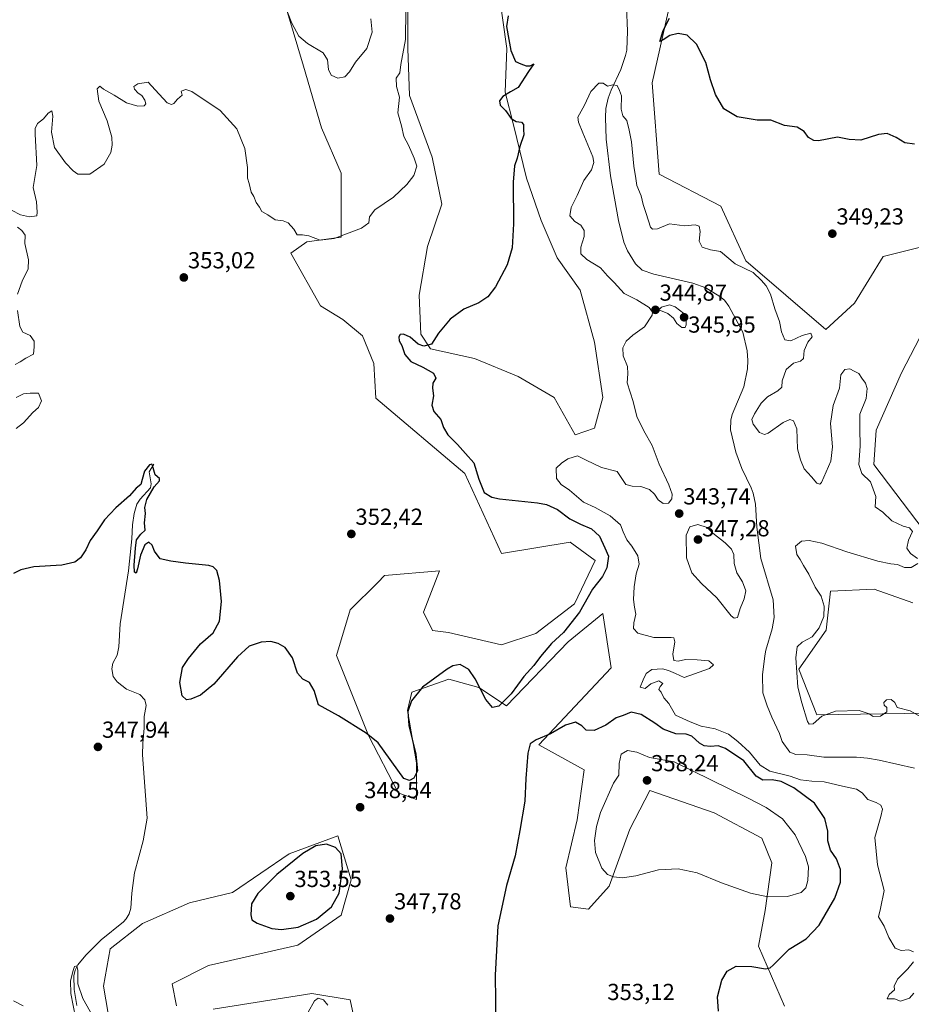
# Model space of a CAD drawing. Units: metres. Extents: x 625371 to 628853, y 4680975 to 4683350.
# Drawn here: x 628234 to 628619, y 4681600 to 4682026 of the extents above; entities that cross this region are included whole.
import ezdxf
from ezdxf.enums import TextEntityAlignment as Align

# ---------------------------------------------------------------- set-up
doc = ezdxf.new("R2010")
doc.units = ezdxf.units.M
doc.header["$MEASUREMENT"] = 0
for name, color, linetype, lineweight in [('Carátula', 7, 'Continuous', 5), ('Corriente natural lineal', 142, 'Continuous', 13), ('Cultivos herbáceos CxS', 92, 'Continuous', 0), ('Curva de nivel maestra', 36, 'Continuous', 30), ('Curva de nivel normal', 36, 'Continuous', 0), ('Pastizal CxS', 92, 'Continuous', 0), ('Punto de cota en terreno', 7, 'Continuous', 0), ('Rótulo de punto de cota en terreno', 19, 'Continuous', 0)]:
    doc.layers.add(name, color=color, linetype=linetype, lineweight=lineweight)
doc.styles.add('Arial', font='txt', dxfattribs={"height": 0.2})

# ---------------------------------------------------------------- blocks, each defined once
blk = doc.blocks.new('*U151')
at = {"layer": 'Pastizal CxS', "color": 92, "linetype": 'Continuous', "lineweight": 0}
for points in [[(628514.18, 4682028.91, 349.14), (628507.28, 4681998.31, 347.99), (628510.23, 4681958.83, 349.05), (628536.87, 4681945.01, 347.82), (628547.72, 4681921.32, 347.09), (628582.25, 4681891.7, 347.94), (628594.56, 4681903.04, 348.39), (628606.92, 4681923.29, 348.89), (628634.54, 4681930.2, 348.38)], [(628628.62, 4681899.6, 348.73), (628614.81, 4681872.95, 347.89), (628603.96, 4681848.27, 347.3), (628602.97, 4681833.46, 347.04), (628624.68, 4681804.84, 346.62)], [(628619.74, 4681773.75, 347.15), (628603.12, 4681779.6, 346.67), (628584.23, 4681778.69, 346.51), (628582.4, 4681761.84, 345.94), (628570.56, 4681745.06, 345.52), (628578.31, 4681725.38, 345.06), (628644.41, 4681726.37, 346.42)], [(628272.31, 4681596.27, 345.67), (628270.34, 4681608.12, 345.99), (628273.21, 4681624.3, 346.05), (628287.14, 4681635.18, 346.02), (628307.43, 4681644.18, 346.77), (628326.01, 4681648.52, 347.77), (628350.55, 4681665.34, 349.06), (628371.58, 4681673.06, 348.95), (628377.27, 4681654.09, 348.75), (628372.89, 4681638.81, 348.11), (628354.2, 4681625.88, 347.68), (628315.72, 4681617, 347.17), (628299.96, 4681609.19, 346.54), (628301.9, 4681599.66, 346.5)], [(628317.7, 4681598.24, 346.16), (628360.27, 4681604.96, 345.79), (628376.89, 4681602.19, 346.21), (628381.82, 4681578.5, 346.73)], [(628564.4, 4681599.43, 348.81), (628553.18, 4681625.37, 351.13), (628555.99, 4681640.8, 353.81), (628558.94, 4681661.4, 357.21), (628554.63, 4681672.08, 358.01), (628533.91, 4681682.94, 357.92), (628506.21, 4681692.69, 357.41), (628497.55, 4681675.96, 356.49), (628488.67, 4681651.28, 354.61), (628479.79, 4681641.41, 353.95), (628471.9, 4681642.4, 352.97), (628469.93, 4681659.18, 352.54), (628474.86, 4681679.91, 353.05), (628477.82, 4681701.62, 352.56), (628458.34, 4681712.35, 350.23), (628489.51, 4681745.61, 348.6), (628485.87, 4681769.11, 348.19), (628470.92, 4681756.9, 348.86), (628444.28, 4681729.26, 349.65), (628432.44, 4681737.16, 349.9), (628419.47, 4681740.75, 349.7), (628403.51, 4681735.13, 350.37), (628401.54, 4681727.24, 349.9), (628405.48, 4681704.53, 350.12), (628405.48, 4681688.74, 348.73), (628397.59, 4681691.7, 348.83), (628384.77, 4681716.38, 349.99), (628370.95, 4681750.93, 351.01), (628376.87, 4681770.67, 352.06), (628388.71, 4681782.51, 352.8), (628391.67, 4681785.48, 352.73), (628415.35, 4681787.45, 352.11), (628408.44, 4681769.68, 352.6), (628412.39, 4681761.79, 351.95), (628419.3, 4681760.8, 351.6), (628442.16, 4681755.49, 351.28), (628456.96, 4681760.42, 350.82), (628473.73, 4681773.25, 350.55), (628482.61, 4681792.01, 350.64), (628471.76, 4681799.9, 351.14), (628442.16, 4681794.97, 351.98), (628426.37, 4681829.52, 351.18), (628387.9, 4681862.09, 352.67), (628387.01, 4681877.1, 352.07), (628382.1, 4681889.02, 351.04), (628373.69, 4681896.03, 351.32), (628364.05, 4681901.95, 351.69), (628351.22, 4681924.66, 352.87), (628358.13, 4681929.59, 353.95), (628372.93, 4681931.56, 354.7), (628372.93, 4681959.2, 357.39), (628364.47, 4681978.8, 357.8), (628356.73, 4682005.46, 358.93), (628345.38, 4682043.69, 359.14)], [(628401.74, 4682033.46, 354.61), (628401.74, 4682013.12, 354.65), (628402.44, 4681992.79, 354.47), (628412.25, 4681966.14, 353.22), (628416.46, 4681945.81, 352.44), (628410.15, 4681927.58, 351.92), (628406.64, 4681906.54, 351.24), (628407.34, 4681889.72, 350.38), (628411.55, 4681883.41, 349.49), (628430.48, 4681879.2, 348.01), (628449.41, 4681871.49, 346.55), (628464.84, 4681862.37, 345.87), (628473.95, 4681846.24, 345.26), (628482.37, 4681849.05, 345.88), (628485.87, 4681862.37, 346.12), (628482.37, 4681886.21, 348.12), (628476.06, 4681908.65, 348.53), (628466.24, 4681922.67, 348.93), (628459.23, 4681938.8, 348.48), (628452.92, 4681957.03, 349.3), (628447.31, 4681980.17, 349.79), (628443.81, 4681994.19, 349.93), (628444.51, 4682013.12, 350.13), (628441, 4682037.66, 350.93)]]:
    blk.add_polyline3d(points, dxfattribs=at)
blk = doc.blocks.new('*U152')
at = {"layer": 'Cultivos herbáceos CxS', "color": 92, "linetype": 'Continuous', "lineweight": 0}
for points in [[(628644.41, 4681726.37, 346.42), (628578.31, 4681725.38, 345.06), (628570.56, 4681745.06, 345.52), (628582.4, 4681761.84, 345.94), (628584.23, 4681778.69, 346.51), (628603.12, 4681779.6, 346.67), (628619.74, 4681773.75, 347.15)], [(628624.68, 4681804.84, 346.62), (628602.97, 4681833.46, 347.04), (628603.96, 4681848.27, 347.3), (628614.81, 4681872.95, 347.89), (628628.62, 4681899.6, 348.73)], [(628634.54, 4681930.2, 348.38), (628606.92, 4681923.29, 348.89), (628594.56, 4681903.04, 348.39), (628582.25, 4681891.7, 347.94), (628547.72, 4681921.32, 347.09), (628536.87, 4681945.01, 347.82), (628510.23, 4681958.83, 349.05), (628507.28, 4681998.31, 347.99), (628514.18, 4682028.91, 349.14)]]:
    blk.add_polyline3d(points, dxfattribs=at)
blk = doc.blocks.new('*U162')
at = {"layer": 'Cultivos herbáceos CxS', "color": 92, "linetype": 'Continuous', "lineweight": 0}
for points in [[(628441, 4682037.66, 350.93), (628444.51, 4682013.12, 350.13), (628443.81, 4681994.19, 349.93), (628447.31, 4681980.17, 349.79), (628452.92, 4681957.03, 349.3), (628459.23, 4681938.8, 348.48), (628466.24, 4681922.67, 348.93), (628476.06, 4681908.65, 348.53), (628482.37, 4681886.21, 348.12), (628485.87, 4681862.37, 346.12), (628482.37, 4681849.05, 345.88), (628473.95, 4681846.24, 345.26), (628464.84, 4681862.37, 345.87), (628449.41, 4681871.49, 346.55), (628430.48, 4681879.2, 348.01), (628411.55, 4681883.41, 349.49), (628407.34, 4681889.72, 350.38), (628406.64, 4681906.54, 351.24), (628410.15, 4681927.58, 351.92), (628416.46, 4681945.81, 352.44), (628412.25, 4681966.14, 353.22), (628402.44, 4681992.79, 354.47), (628401.74, 4682013.12, 354.65), (628401.74, 4682033.46, 354.61)], [(628345.38, 4682043.69, 359.14), (628356.73, 4682005.46, 358.93), (628364.47, 4681978.8, 357.8), (628372.93, 4681959.2, 357.39), (628372.93, 4681931.56, 354.7), (628358.13, 4681929.59, 353.95), (628351.22, 4681924.66, 352.87), (628364.05, 4681901.95, 351.69), (628373.69, 4681896.03, 351.32), (628382.1, 4681889.02, 351.04), (628387.01, 4681877.1, 352.07), (628387.9, 4681862.09, 352.67), (628426.37, 4681829.52, 351.18), (628442.16, 4681794.97, 351.98), (628471.76, 4681799.9, 351.14), (628482.61, 4681792.01, 350.64), (628473.73, 4681773.25, 350.55), (628456.96, 4681760.42, 350.82), (628442.16, 4681755.49, 351.28), (628419.3, 4681760.8, 351.6), (628412.39, 4681761.79, 351.95), (628408.44, 4681769.68, 352.6), (628415.35, 4681787.45, 352.11), (628391.67, 4681785.48, 352.73), (628388.71, 4681782.51, 352.8), (628376.87, 4681770.67, 352.06), (628370.95, 4681750.93, 351.01), (628384.77, 4681716.38, 349.99), (628397.59, 4681691.7, 348.83), (628405.48, 4681688.74, 348.73), (628405.48, 4681704.53, 350.12), (628401.54, 4681727.24, 349.9), (628403.51, 4681735.13, 350.37), (628419.47, 4681740.75, 349.7), (628432.44, 4681737.16, 349.9), (628444.28, 4681729.26, 349.65), (628470.92, 4681756.9, 348.86), (628485.87, 4681769.11, 348.19), (628489.51, 4681745.61, 348.6), (628458.34, 4681712.35, 350.23), (628477.82, 4681701.62, 352.56), (628474.86, 4681679.91, 353.05), (628469.93, 4681659.18, 352.54), (628471.9, 4681642.4, 352.97), (628479.79, 4681641.41, 353.95), (628488.67, 4681651.28, 354.61), (628497.55, 4681675.96, 356.49), (628506.21, 4681692.69, 357.41), (628533.91, 4681682.94, 357.92), (628554.63, 4681672.08, 358.01), (628558.94, 4681661.4, 357.21), (628555.99, 4681640.8, 353.81), (628553.18, 4681625.37, 351.13), (628564.4, 4681599.43, 348.81)], [(628381.82, 4681578.5, 346.73), (628376.89, 4681602.19, 346.21), (628360.27, 4681604.96, 345.79), (628317.7, 4681598.24, 346.16)], [(628301.9, 4681599.66, 346.5), (628299.96, 4681609.19, 346.54), (628315.72, 4681617, 347.17), (628354.2, 4681625.88, 347.68), (628372.89, 4681638.81, 348.11), (628377.27, 4681654.09, 348.75), (628371.58, 4681673.06, 348.95), (628350.55, 4681665.34, 349.06), (628326.01, 4681648.52, 347.77), (628307.43, 4681644.18, 346.77), (628287.14, 4681635.18, 346.02), (628273.21, 4681624.3, 346.05), (628270.34, 4681608.12, 345.99), (628272.31, 4681596.27, 345.67)]]:
    blk.add_polyline3d(points, dxfattribs=at)
blk = doc.blocks.new('*U179')
at = {"layer": 'Curva de nivel normal', "color": 36, "linetype": 'Continuous', "lineweight": 0}
for points in [[(628400.92, 4682029.72, 355), (628400.73, 4682016.94, 355), (628398.78, 4682006.18, 355), (628398.25, 4682002.6, 355), (628396.72, 4682000.32, 355), (628396.87, 4681996.74, 355), (628398.12, 4681992.04, 355), (628397.47, 4681985.33, 355), (628399, 4681979.72, 355), (628400.06, 4681975.08, 355), (628402.02, 4681971.4, 355), (628404.48, 4681965.79, 355), (628405.66, 4681962.28, 355), (628404.25, 4681958.3, 355), (628401.36, 4681954.29, 355), (628395.54, 4681948.91, 355), (628387.52, 4681943.37, 355), (628385.15, 4681940.44, 355), (628384.96, 4681937.78, 355), (628381.72, 4681935.5, 355), (628369.96, 4681931.05, 355), (628363.93, 4681930.28, 355), (628359.03, 4681932.22, 355), (628356.22, 4681932.6, 355), (628353.9, 4681932.54, 355), (628352.5, 4681935.11, 355), (628350.08, 4681937.74, 355), (628347.94, 4681938.72, 355), (628344.52, 4681939.14, 355), (628341.3, 4681941.24, 355), (628338.7, 4681942.73, 355), (628337.65, 4681944.58, 355), (628336.28, 4681946.64, 355), (628335.23, 4681949.18, 355), (628334.15, 4681951.1, 355), (628333.22, 4681954.84, 355), (628332.49, 4681957.1, 355), (628332.48, 4681961.76, 355), (628331.32, 4681969.93, 355), (628327.92, 4681978.37, 355), (628320.69, 4681986.32, 355), (628308.48, 4681994.47, 355), (628305.92, 4681995.32, 355), (628303.87, 4681994.67, 355), (628304.28, 4681993, 355), (628302.36, 4681991.16, 355), (628300.64, 4681989.38, 355), (628299.69, 4681988.95, 355), (628297.77, 4681989.65, 355), (628292.63, 4681995.3, 355), (628289.6, 4681998.61, 355), (628285.18, 4681997.89, 355), (628283.48, 4681996.68, 355), (628283.76, 4681995.54, 355), (628285.26, 4681993.85, 355), (628286.84, 4681992.76, 355), (628288.2, 4681990.79, 355), (628288.6, 4681989.12, 355), (628287.97, 4681988.29, 355), (628285.2, 4681988.14, 355), (628280.33, 4681989.58, 355), (628274.9, 4681992.91, 355), (628270.28, 4681995.54, 355), (628268.7, 4681996.78, 355), (628267.68, 4681995.7, 355), (628268.28, 4681990.28, 355), (628271.96, 4681981.88, 355), (628273.89, 4681974.76, 355), (628274.07, 4681971.28, 355), (628273.51, 4681968.18, 355), (628270.67, 4681963.17, 355), (628264.49, 4681958.77, 355), (628259.27, 4681958.74, 355), (628257.31, 4681960.29, 355), (628253.94, 4681963.72, 355), (628249.24, 4681970.35, 355), (628247.89, 4681977.02, 355), (628248.41, 4681983.8, 355), (628248.08, 4681986.14, 355), (628246.43, 4681985.17, 355), (628244.5, 4681982.76, 355), (628241.92, 4681980.63, 355), (628240.87, 4681978.53, 355), (628240.84, 4681976.02, 355), (628241.62, 4681962.51, 355), (628240.02, 4681953.02, 355), (628241.38, 4681946.84, 355), (628241.77, 4681942.44, 355), (628241.57, 4681940.77, 355), (628238.4, 4681940.39, 355), (628234.5, 4681941.21, 355), (628230.67, 4681943.3, 355)], [(628233.18, 4681935.98, 355), (628235.16, 4681934.46, 355), (628236.54, 4681932.52, 355), (628236.34, 4681928.82, 355), (628237.92, 4681921.85, 355), (628237.82, 4681917.97, 355), (628235.28, 4681912.64, 355), (628233.18, 4681906.98, 355)], [(628233.26, 4681900, 355), (628234.28, 4681892.99, 355), (628235.58, 4681890.57, 355), (628238.7, 4681889.14, 355), (628240.42, 4681886.75, 355), (628240.46, 4681884.24, 355), (628240.09, 4681881.08, 355), (628236.8, 4681879.31, 355), (628234.3, 4681877.78, 355), (628232.18, 4681876.59, 355)], [(628232.65, 4681862.37, 355), (628235.82, 4681863.89, 355), (628238.73, 4681864.28, 355), (628242.32, 4681864.2, 355), (628243.65, 4681860.9, 355), (628242.32, 4681857.98, 355), (628239.83, 4681855.82, 355), (628235.74, 4681851.39, 355), (628232.66, 4681848.94, 355)]]:
    blk.add_polyline3d(points, dxfattribs=at)
blk = doc.blocks.new('*U181')
at = {"layer": 'Curva de nivel normal', "color": 36, "linetype": 'Continuous', "lineweight": 0}
for points in [[(628626.18, 4681722.68, 345), (628618.6, 4681727.08, 345), (628612.96, 4681728.5, 345), (628611.98, 4681730.59, 345), (628610.34, 4681731.92, 345), (628608.45, 4681731.74, 345), (628607.29, 4681730.67, 345), (628607.35, 4681729.51, 345), (628608.5, 4681728.46, 345), (628608.51, 4681726.6, 345), (628605.82, 4681724.7, 345), (628602.6, 4681724.62, 345), (628600.93, 4681725.75, 345), (628596.58, 4681727.13, 345), (628586.4, 4681726.94, 345), (628580.43, 4681724.75, 345), (628576.66, 4681721.46, 345), (628574.97, 4681721.22, 345), (628574.21, 4681722.48, 345), (628571.8, 4681730.51, 345), (628570.11, 4681737.22, 345), (628569.26, 4681750, 345), (628569.84, 4681754.67, 345), (628572.01, 4681756.67, 345), (628576.23, 4681759, 345), (628579.3, 4681762.88, 345), (628581.28, 4681767.77, 345), (628581.52, 4681772.18, 345), (628580.17, 4681776.5, 345), (628577.6, 4681780.51, 345), (628574.88, 4681786.08, 345), (628572.57, 4681789.83, 345), (628571.16, 4681792.42, 345), (628569.68, 4681794.53, 345), (628569.09, 4681798.21, 345), (628571.7, 4681800.36, 345), (628574.93, 4681800.67, 345), (628580.53, 4681799.39, 345), (628591.26, 4681795.71, 345), (628604.58, 4681791.73, 345), (628610.18, 4681790.52, 345), (628613.17, 4681790.28, 345), (628616.22, 4681789.01, 345), (628619.02, 4681789, 345), (628621.87, 4681790.68, 345)], [(628621.77, 4681792.81, 345), (628618.75, 4681794.98, 345), (628617.14, 4681797.35, 345), (628617.83, 4681800.77, 345), (628619.64, 4681804.42, 345), (628618.32, 4681806.14, 345), (628615.53, 4681806.84, 345), (628610.75, 4681809.15, 345), (628606.84, 4681812.86, 345), (628603.52, 4681815.19, 345), (628603.81, 4681819.59, 345), (628601.46, 4681825.88, 345), (628597.77, 4681829.55, 345), (628596.37, 4681833.38, 345), (628596.97, 4681841.3, 345), (628596.92, 4681848.96, 345), (628596.92, 4681855.11, 345), (628599.55, 4681861.96, 345), (628600.06, 4681866.21, 345), (628599.26, 4681868.62, 345), (628597.78, 4681870.71, 345), (628596.46, 4681872.74, 345), (628594.43, 4681873.77, 345), (628592.49, 4681874.69, 345), (628590.36, 4681874.5, 345), (628588.73, 4681872.14, 345), (628588.06, 4681866.35, 345), (628585.34, 4681858.88, 345), (628584.22, 4681851.12, 345), (628585.13, 4681841.09, 345), (628584.36, 4681834.88, 345), (628582.36, 4681830.3, 345), (628580.33, 4681825.6, 345), (628579.66, 4681824.97, 345), (628578.33, 4681825.33, 345), (628576, 4681828.09, 345), (628572.82, 4681831.52, 345), (628571.18, 4681835.42, 345), (628569.97, 4681840.12, 345), (628569.74, 4681848.85, 345), (628568.24, 4681852.23, 345), (628566.66, 4681852.9, 345), (628563.71, 4681851.54, 345), (628557.31, 4681846.94, 345), (628555.76, 4681846.36, 345), (628553.62, 4681847.29, 345), (628550.86, 4681850.91, 345), (628550.25, 4681852.8, 345), (628551.34, 4681855.32, 345), (628554.23, 4681859.94, 345), (628557.03, 4681862.64, 345), (628561.48, 4681865.2, 345), (628563.25, 4681866.84, 345), (628563.27, 4681869.59, 345), (628565.07, 4681874.42, 345), (628568.3, 4681877.18, 345), (628571.28, 4681878, 345), (628572.58, 4681879.22, 345), (628572.86, 4681882.72, 345), (628574.43, 4681886.19, 345), (628576.3, 4681888.6, 345), (628575.74, 4681890.08, 345), (628572, 4681889.2, 345), (628567.02, 4681886.83, 345), (628564.48, 4681887.31, 345), (628563.02, 4681890.73, 345), (628562.25, 4681895.17, 345), (628560.17, 4681900.67, 345), (628558.32, 4681907.03, 345), (628556.49, 4681910.65, 345), (628554.33, 4681913, 345), (628550.84, 4681916.41, 345), (628542.98, 4681920.09, 345), (628536.75, 4681925.36, 345), (628532.35, 4681926.17, 345), (628528.79, 4681927.26, 345), (628527.48, 4681929.89, 345), (628527.93, 4681934.1, 345), (628527.54, 4681936.39, 345), (628525.78, 4681936.86, 345), (628521.22, 4681936.57, 345), (628514.7, 4681937.38, 345), (628509.55, 4681935.26, 345), (628507.34, 4681935.05, 345), (628506.5, 4681935.96, 345), (628504.6, 4681941.78, 345), (628503.38, 4681945.65, 345), (628502.47, 4681949.43, 345), (628500.55, 4681953.85, 345), (628500.19, 4681957, 345), (628499.36, 4681962.33, 345), (628498.35, 4681972.77, 345), (628497.24, 4681977.82, 345), (628496.32, 4681981.97, 345), (628494.59, 4681984.01, 345), (628493.82, 4681986.84, 345), (628493.99, 4681992.59, 345), (628493.14, 4681994.98, 345), (628492.12, 4681997.1, 345), (628490.26, 4681997.34, 345), (628487.98, 4681996.76, 345), (628486.08, 4681998.04, 345), (628484.14, 4681998.15, 345), (628480.72, 4681994.54, 345), (628478, 4681988.68, 345), (628475.16, 4681983.48, 345), (628475.4, 4681981.31, 345), (628477.28, 4681976.6, 345), (628481.56, 4681966.25, 345), (628481.99, 4681963.78, 345), (628481, 4681960.64, 345), (628477.66, 4681956.07, 345), (628474.82, 4681949.6, 345), (628472.24, 4681944.41, 345), (628471.67, 4681940.79, 345), (628473.8, 4681938.3, 345), (628476.42, 4681936.72, 345), (628477.82, 4681934.46, 345), (628477.86, 4681931.89, 345), (628476.38, 4681927.27, 345), (628476.43, 4681924.46, 345), (628479.06, 4681922.03, 345), (628484.9, 4681918.3, 345), (628487.87, 4681914.9, 345), (628490.75, 4681911.98, 345), (628495.14, 4681907.34, 345), (628500.63, 4681904.5, 345), (628505.91, 4681901.27, 345), (628507.32, 4681899.26, 345), (628507.2, 4681897.98, 345), (628503.96, 4681892.83, 345), (628498.9, 4681889.29, 345), (628495.93, 4681886.63, 345), (628494.54, 4681883.87, 345), (628494.65, 4681880.32, 345), (628496.52, 4681875.78, 345), (628496.64, 4681872.63, 345), (628496.42, 4681868.64, 345), (628499.01, 4681860.65, 345), (628500.53, 4681854.17, 345), (628503.59, 4681847.9, 345), (628507.27, 4681841.58, 345), (628510.29, 4681833.61, 345), (628514.37, 4681824.69, 345), (628515.91, 4681820.62, 345), (628515.74, 4681818.58, 345), (628514.21, 4681816.76, 345), (628511.93, 4681816.54, 345), (628509.82, 4681818.14, 345), (628508.28, 4681820.6, 345), (628506.07, 4681822.66, 345), (628502.35, 4681823.93, 345), (628498.61, 4681824, 345), (628495.9, 4681824.76, 345), (628492.13, 4681830.45, 345), (628485.4, 4681832.17, 345), (628478.75, 4681835.24, 345), (628474.96, 4681837.16, 345), (628470.86, 4681835.88, 345), (628468.14, 4681833.94, 345), (628465.78, 4681831.84, 345), (628465.97, 4681827.33, 345), (628467.93, 4681824.75, 345), (628471.55, 4681822.3, 345), (628477.57, 4681817.23, 345), (628482.54, 4681814.86, 345), (628489.04, 4681811.32, 345), (628493.49, 4681807.38, 345), (628494.7, 4681804.35, 345), (628496.29, 4681800.94, 345), (628498.5, 4681798.12, 345), (628500.97, 4681793.98, 345), (628501.64, 4681790.45, 345), (628500.29, 4681786.15, 345), (628499.4, 4681780.62, 345), (628499.1, 4681775.17, 345), (628499.55, 4681771.77, 345), (628500.23, 4681768.75, 345), (628499.35, 4681765.06, 345), (628499.14, 4681762.67, 345), (628501.06, 4681760.57, 345), (628507.94, 4681758.68, 345), (628515.35, 4681758.69, 345), (628516.55, 4681758.5, 345), (628517.05, 4681756.83, 345), (628516.1, 4681751.49, 345), (628516.56, 4681748.78, 345), (628518.48, 4681748.51, 345), (628521.64, 4681749.25, 345), (628526.61, 4681749, 345), (628531.71, 4681748.58, 345), (628533.71, 4681746.87, 345), (628531.93, 4681745.33, 345), (628521.09, 4681741.41, 345), (628517.29, 4681743.21, 345), (628514.28, 4681744.4, 345), (628511.62, 4681745.22, 345), (628507.01, 4681744.96, 345), (628504.56, 4681743.17, 345), (628503.35, 4681740.44, 345), (628502.07, 4681737.27, 345), (628504.14, 4681736.74, 345), (628506.69, 4681738.64, 345), (628510.13, 4681740.01, 345), (628511.86, 4681738.82, 345), (628510.63, 4681737.51, 345), (628510.16, 4681736.3, 345), (628511.12, 4681735.12, 345), (628512.31, 4681732.64, 345), (628514.47, 4681730.14, 345), (628517.23, 4681725.15, 345), (628523.56, 4681722.22, 345), (628528.42, 4681720.47, 345), (628534.36, 4681719.22, 345), (628540.23, 4681717.03, 345), (628544.16, 4681713.83, 345), (628549.24, 4681709.24, 345), (628553.84, 4681703.55, 345), (628557.99, 4681700.96, 345), (628566.72, 4681698.8, 345), (628571.25, 4681697.22, 345), (628576.11, 4681696.64, 345), (628581.45, 4681696.42, 345), (628589.37, 4681694.48, 345), (628595.48, 4681693.19, 345), (628597.9, 4681691.68, 345), (628600.29, 4681688.81, 345), (628603.87, 4681687.51, 345), (628605.89, 4681686.32, 345), (628606.67, 4681684.64, 345), (628605.96, 4681681.35, 345), (628603.4, 4681672.3, 345), (628604.53, 4681660.54, 345), (628607.31, 4681649.46, 345), (628605.83, 4681641.68, 345), (628604.96, 4681638.11, 345), (628607.35, 4681634.04, 345), (628609.34, 4681629.2, 345), (628612.1, 4681624.54, 345), (628614.65, 4681623.53, 345), (628617.99, 4681623.83, 345), (628620.04, 4681622.94, 345)], [(628620.08, 4681618.63, 345), (628617.64, 4681615.56, 345), (628613.08, 4681611.09, 345), (628611.74, 4681608.1, 345), (628611.81, 4681606.54, 345), (628609.6, 4681604.56, 345), (628608.66, 4681602.61, 345), (628611.86, 4681602.71, 345), (628614.49, 4681601.71, 345), (628618.32, 4681602.9, 345), (628620.16, 4681605.06, 345)], [(628367.16, 4681599.96, 345), (628365.32, 4681602.24, 345), (628363.06, 4681602.98, 345), (628361.43, 4681601.76, 345), (628358.72, 4681596.84, 345)], [(628268.54, 4681590.23, 345), (628261.46, 4681602.84, 345), (628259.2, 4681609.21, 345), (628259.31, 4681614.88, 345), (628258.87, 4681616.96, 345), (628257.89, 4681616.63, 345), (628257.19, 4681614.95, 345), (628256.06, 4681610.51, 345), (628256.18, 4681605.01, 345), (628258.3, 4681594.66, 345)], [(628235.63, 4681599.61, 345), (628231.42, 4681601.74, 345)]]:
    blk.add_polyline3d(points, dxfattribs=at)
blk = doc.blocks.new('*U190')
at = {"layer": 'Curva de nivel maestra', "color": 36, "linetype": 'Continuous', "lineweight": 30}
for points in [[(628620.44, 4681971.75, 350), (628616.36, 4681972.31, 350), (628612.5, 4681974.7, 350), (628608.7, 4681976.35, 350), (628604.99, 4681975.97, 350), (628597.32, 4681973.48, 350), (628592.32, 4681973.85, 350), (628587.24, 4681974.8, 350), (628579, 4681973.16, 350), (628577.03, 4681973.28, 350), (628574.69, 4681974.67, 350), (628572.78, 4681977.24, 350), (628569.78, 4681979.15, 350), (628564.33, 4681979.9, 350), (628558.51, 4681982.12, 350), (628552.52, 4681982.2, 350), (628543.94, 4681983.57, 350), (628538.22, 4681986.98, 350), (628534.6, 4681993.2, 350), (628532.41, 4681999.56, 350), (628530.32, 4682006.98, 350), (628526.41, 4682014.99, 350), (628522.33, 4682018.78, 350), (628518.38, 4682019.56, 350), (628514.78, 4682018.69, 350), (628512.02, 4682016.89, 350), (628510.53, 4682016.09, 350), (628511.9, 4682020.91, 350), (628514.7, 4682026.15, 350)], [(628445.03, 4682027.22, 350), (628444.35, 4682022.63, 350), (628445.4, 4682016.96, 350), (628446.2, 4682012.25, 350), (628448.28, 4682007.46, 350), (628450.56, 4682006.47, 350), (628452.81, 4682005.54, 350), (628454.55, 4682005.61, 350), (628456.08, 4682006.43, 350), (628453.85, 4682003.21, 350), (628449.31, 4681996.27, 350), (628446.08, 4681994.31, 350), (628442.8, 4681992.34, 350), (628441.3, 4681990.55, 350), (628441.65, 4681988.63, 350), (628443.89, 4681986.25, 350), (628446.27, 4681982.9, 350), (628448.48, 4681981.5, 350), (628450.79, 4681981.29, 350), (628451.61, 4681980.28, 350), (628451.63, 4681978.03, 350), (628451.79, 4681975.85, 350), (628450.08, 4681970.74, 350), (628448.86, 4681965.69, 350), (628447.78, 4681962.4, 350), (628447.16, 4681955.31, 350), (628447.34, 4681937.31, 350), (628446.72, 4681926.97, 350), (628444.56, 4681919.64, 350), (628439.59, 4681910.15, 350), (628436.24, 4681905.79, 350), (628432.38, 4681903.3, 350), (628425.96, 4681900.44, 350), (628420, 4681896.18, 350), (628414.96, 4681890.1, 350), (628412.02, 4681885.46, 350), (628408.71, 4681884.48, 350), (628406.16, 4681885.42, 350), (628402.72, 4681888.35, 350), (628399.84, 4681889.65, 350), (628398.44, 4681889.54, 350), (628397.81, 4681888.49, 350), (628398.01, 4681886.8, 350), (628399.14, 4681884.87, 350), (628400.4, 4681880.9, 350), (628402.99, 4681877.93, 350), (628408.2, 4681875.48, 350), (628412.74, 4681872.8, 350), (628413.84, 4681870.65, 350), (628412.58, 4681868.62, 350), (628412.33, 4681866.32, 350), (628412.74, 4681863.14, 350), (628412.09, 4681859.12, 350), (628412.96, 4681856.36, 350), (628415.96, 4681852.93, 350), (628417.12, 4681849.42, 350), (628419, 4681846.3, 350), (628423.22, 4681842.07, 350), (628426.63, 4681838.12, 350), (628430.25, 4681834.12, 350), (628432.34, 4681827.08, 350), (628434.75, 4681821.37, 350), (628437.96, 4681819.28, 350), (628441.37, 4681818.6, 350), (628457.68, 4681816.89, 350), (628461.55, 4681816.14, 350), (628466.34, 4681813.98, 350), (628471.69, 4681809.9, 350), (628474.27, 4681808.66, 350), (628476.32, 4681807.64, 350), (628481.05, 4681805.7, 350), (628484.52, 4681802.43, 350), (628486.79, 4681797.39, 350), (628488.32, 4681793.9, 350), (628487.7, 4681788.74, 350), (628485.78, 4681785.11, 350), (628481.51, 4681779.56, 350), (628475.88, 4681769.6, 350), (628468.96, 4681760.94, 350), (628463.82, 4681756.1, 350), (628458.99, 4681750.54, 350), (628456.09, 4681746.56, 350), (628451.86, 4681741.87, 350), (628446.3, 4681734.38, 350), (628441.02, 4681729.04, 350), (628438.28, 4681728.53, 350), (628435.38, 4681731.96, 350), (628430.83, 4681740.81, 350), (628428.07, 4681744.89, 350), (628424.37, 4681746.99, 350), (628421.19, 4681746.41, 350), (628418.68, 4681745, 350), (628408.12, 4681737.23, 350), (628403.29, 4681731.36, 350), (628401.77, 4681726.77, 350), (628402.18, 4681720.67, 350), (628405.24, 4681708.34, 350), (628405.95, 4681701.14, 350), (628404.38, 4681697.92, 350), (628402.45, 4681697, 350), (628400.02, 4681697.81, 350), (628388.93, 4681713.25, 350), (628383.78, 4681717.39, 350), (628371.79, 4681724.93, 350), (628363.2, 4681729.64, 350), (628361.28, 4681735.81, 350), (628359.22, 4681739.34, 350), (628356.43, 4681740.74, 350), (628354.05, 4681743.36, 350), (628351.91, 4681749.89, 350), (628348.72, 4681754.37, 350), (628345.8, 4681756.11, 350), (628342.63, 4681756.94, 350), (628338.41, 4681756.72, 350), (628333.29, 4681755, 350), (628328.16, 4681750.35, 350), (628317.96, 4681738.63, 350), (628312.22, 4681733.83, 350), (628308.12, 4681732.08, 350), (628306.2, 4681731.79, 350), (628304.37, 4681733.56, 350), (628303.28, 4681739.28, 350), (628304.42, 4681745.74, 350), (628307.08, 4681749.67, 350), (628312.29, 4681756, 350), (628317.72, 4681760.72, 350), (628320.43, 4681765.74, 350), (628321.29, 4681774.26, 350), (628320.43, 4681783.4, 350), (628319.31, 4681787.61, 350), (628317.73, 4681789.19, 350), (628315.8, 4681789.77, 350), (628305.78, 4681790.75, 350), (628299.47, 4681791.64, 350), (628294.83, 4681792.66, 350), (628292.3, 4681795.95, 350), (628291.35, 4681798.53, 350), (628289.96, 4681799.86, 350), (628288.26, 4681798.78, 350), (628286.31, 4681794.23, 350), (628285.09, 4681788.35, 350), (628284.38, 4681786.48, 350), (628283.78, 4681786.92, 350), (628283.54, 4681789.99, 350), (628284.21, 4681797.33, 350), (628284.58, 4681800.84, 350), (628286.43, 4681803.38, 350), (628288.28, 4681805.05, 350), (628288.07, 4681808.18, 350), (628288.51, 4681812.21, 350), (628288.15, 4681814.82, 350), (628288.99, 4681818.31, 350), (628292.25, 4681823.82, 350), (628294.52, 4681826.42, 350), (628294.52, 4681827.32, 350), (628292.67, 4681829.03, 350), (628291.52, 4681832.94, 350), (628291.16, 4681833.57, 350), (628290.16, 4681833.31, 350), (628288.11, 4681830.52, 350), (628287, 4681826.99, 350), (628286.48, 4681824.8, 350), (628284.46, 4681823.19, 350), (628281.55, 4681819.92, 350), (628275.74, 4681814.76, 350), (628270.78, 4681809.59, 350), (628267.62, 4681804.79, 350), (628264.6, 4681800.57, 350), (628262.68, 4681796.64, 350), (628260.45, 4681793.08, 350), (628258.04, 4681791.2, 350), (628252.37, 4681790.02, 350), (628240.26, 4681789.21, 350), (628234.66, 4681787.95, 350), (628231.42, 4681786.33, 350)]]:
    blk.add_polyline3d(points, dxfattribs=at)
blk = doc.blocks.new('5PATER')
at = {"layer": 'Carátula', "linetype": 'Continuous', "lineweight": 5}
h = blk.add_hatch(color=250, dxfattribs=at)
edge = h.paths.add_edge_path()
edge.add_ellipse((0, 0.01), major_axis=(-1.33, -1.34), ratio=0.999422, start_angle=0, end_angle=360)

msp = doc.modelspace()

# ---------------------------------------------------------------- linework, layer by layer
at = {"layer": 'Corriente natural lineal', "color": 142, "linetype": 'Continuous', "lineweight": 13}
for points in [[(628496.2, 4682031.15, 345.66), (628496.6, 4682020.61, 345.45), (628496.3, 4682012.43, 345.29), (628495.76, 4682010.01, 345.25), (628493.63, 4682004, 345.13), (628489.47, 4681995.02, 344.91), (628488.27, 4681991.67, 344.84), (628487.23, 4681987.13, 344.72), (628487.07, 4681983.25, 344.61), (628487.39, 4681973.88, 344.43), (628489.18, 4681958.12, 344.19), (628492.75, 4681938.73, 343.87), (628495.01, 4681929.38, 343.71), (628496.57, 4681925.76, 343.65), (628499.98, 4681920.08, 343.57), (628502.93, 4681917.36, 343.53), (628507.91, 4681915.61, 343.44), (628524.75, 4681911.78, 343.27), (628530.37, 4681909.72, 343.21), (628536.45, 4681905.94, 343.13), (628538.38, 4681904.36, 343.1), (628540.32, 4681901.82, 343.07), (628546.37, 4681890.61, 342.89), (628548.22, 4681882.46, 342.79), (628548.49, 4681878.38, 342.76), (628548.32, 4681874.72, 342.72), (628546.73, 4681866.95, 342.66), (628541.76, 4681855.04, 342.54), (628541.12, 4681852.6, 342.53), (628541.04, 4681848.45, 342.52), (628543.3, 4681838.72, 342.44), (628545.99, 4681831.66, 342.4), (628549.99, 4681823.34, 342.28), (628550.82, 4681820.98, 342.26), (628551.82, 4681816.27, 342.21), (628552.4, 4681806.38, 342.09), (628554.12, 4681792.86, 341.98), (628559.42, 4681775, 341.88), (628559.89, 4681767.35, 341.84), (628559.06, 4681762.51, 341.8), (628556.24, 4681753.31, 341.74), (628555.79, 4681750.85, 341.74), (628554.9, 4681742.54, 341.7), (628555.02, 4681734.8, 341.66), (628556.84, 4681729.26, 341.61), (628558.84, 4681724.32, 341.54), (628562.17, 4681717.27, 341.44), (628563.3, 4681713.85, 341.48), (628566.6, 4681709.12, 341.48), (628569.21, 4681708.19, 341.47), (628574.15, 4681707.99, 341.44), (628581.39, 4681707.03, 341.4), (628595.46, 4681707.03, 341.28), (628600.19, 4681706.67, 341.29), (628605.23, 4681705.8, 341.25), (628620.48, 4681702.26, 341.17)], [(628292.13, 4681833.6, 349.89), (628290.05, 4681830.29, 349.91), (628290.96, 4681825.1, 349.8), (628290.65, 4681823.4, 349.78), (628286.13, 4681818.41, 349.53), (628284.8, 4681816.29, 349.72), (628283.6, 4681812.3, 349.73), (628282.81, 4681807.36, 349.43), (628282.62, 4681801.29, 349.28), (628282.32, 4681798.56, 349.24), (628281.12, 4681787.44, 349.12), (628277.61, 4681764.62, 348.78), (628276.94, 4681754.74, 348.16), (628276.18, 4681751.13, 348.06), (628274.43, 4681747.66, 348.22), (628273.99, 4681745.19, 348.2), (628274.51, 4681741.94, 348.16), (628276.21, 4681739.62, 348.05), (628280.34, 4681736.43, 348.01), (628285.96, 4681734.06, 347.54), (628288.13, 4681731.79, 347.67), (628288.71, 4681729.33, 347.67), (628287.91, 4681724.57, 347.54), (628287.89, 4681719.57, 347.49), (628287.27, 4681713.07, 347.12), (628287.18, 4681708.07, 347.06), (628289.22, 4681680.74, 346.79), (628287.51, 4681670.95, 346.56), (628283.71, 4681657.06, 346.37), (628282.53, 4681648.34, 346.01), (628282.14, 4681641.77, 345.9), (628281.42, 4681639.35, 345.86), (628280.07, 4681637.17, 345.9), (628278.95, 4681635.98, 345.88), (628269.39, 4681628.12, 345.53), (628262.65, 4681621.51, 345.3), (628259.21, 4681617.29, 345.15), (628258.07, 4681614.99, 345.1), (628257.55, 4681612.55, 345), (628257.68, 4681606.71, 344.9), (628258.82, 4681599.74, 344.85)]]:
    msp.add_polyline3d(points, dxfattribs=at)
at = {"layer": 'Cultivos herbáceos CxS', "color": 92, "linetype": 'Continuous', "lineweight": 0}
for points in [[(628564.4, 4681599.43, 348.81), (628553.18, 4681625.37, 351.13), (628555.99, 4681640.8, 353.81), (628558.93, 4681661.4, 357.21), (628554.63, 4681672.08, 358.01), (628533.91, 4681682.94, 357.92), (628506.21, 4681692.69, 357.41), (628497.55, 4681675.96, 356.49), (628488.67, 4681651.28, 354.61), (628479.79, 4681641.41, 353.95), (628471.9, 4681642.4, 352.97), (628469.93, 4681659.18, 352.54), (628474.86, 4681679.91, 353.05), (628477.82, 4681701.63, 352.56), (628458.34, 4681712.35, 350.23), (628489.51, 4681745.61, 348.6), (628485.87, 4681769.11, 348.19), (628470.92, 4681756.9, 348.86), (628444.28, 4681729.26, 349.65), (628432.44, 4681737.16, 349.9), (628419.47, 4681740.75, 349.7), (628403.51, 4681735.13, 350.37), (628401.54, 4681727.24, 349.9), (628405.48, 4681704.53, 350.12), (628405.48, 4681688.74, 348.73), (628397.59, 4681691.7, 348.83), (628384.77, 4681716.38, 349.99), (628370.95, 4681750.93, 351.01), (628376.87, 4681770.67, 352.06), (628388.71, 4681782.51, 352.8), (628391.67, 4681785.48, 352.73), (628415.35, 4681787.45, 352.11), (628408.44, 4681769.68, 352.6), (628412.39, 4681761.79, 351.95), (628419.3, 4681760.8, 351.6), (628442.16, 4681755.49, 351.28), (628456.96, 4681760.42, 350.82), (628473.73, 4681773.25, 350.55), (628482.61, 4681792.01, 350.64), (628471.76, 4681799.91, 351.14), (628442.16, 4681794.97, 351.98), (628426.37, 4681829.52, 351.18), (628387.9, 4681862.09, 352.67), (628387.01, 4681877.1, 352.07), (628382.1, 4681889.02, 351.04), (628373.69, 4681896.03, 351.32), (628364.05, 4681901.95, 351.69), (628351.22, 4681924.66, 352.87), (628358.13, 4681929.59, 353.95), (628372.93, 4681931.57, 354.7), (628372.93, 4681959.2, 357.39), (628364.46, 4681978.8, 357.8), (628356.73, 4682005.46, 358.93), (628345.38, 4682043.69, 359.14)], [(628401.74, 4682033.46, 354.61), (628401.74, 4682013.12, 354.65), (628402.44, 4681992.79, 354.47), (628412.25, 4681966.14, 353.22), (628416.46, 4681945.81, 352.44), (628410.15, 4681927.58, 351.92), (628406.64, 4681906.54, 351.24), (628407.34, 4681889.72, 350.38), (628411.55, 4681883.41, 349.49), (628430.48, 4681879.2, 348.01), (628449.41, 4681871.49, 346.55), (628464.84, 4681862.37, 345.87), (628473.95, 4681846.24, 345.26), (628482.37, 4681849.05, 345.88), (628485.87, 4681862.37, 346.12), (628482.37, 4681886.21, 348.12), (628476.06, 4681908.65, 348.53), (628466.24, 4681922.67, 348.93), (628459.23, 4681938.8, 348.48), (628452.92, 4681957.03, 349.3), (628447.31, 4681980.17, 349.79), (628443.81, 4681994.19, 349.93), (628444.51, 4682013.12, 350.13), (628441, 4682037.66, 350.93)], [(628634.54, 4681930.2, 348.38), (628606.92, 4681923.29, 348.89), (628594.56, 4681903.04, 348.39), (628582.25, 4681891.7, 347.94), (628547.72, 4681921.32, 347.09), (628536.87, 4681945.01, 347.82), (628510.23, 4681958.83, 349.05), (628507.28, 4681998.31, 347.99), (628514.18, 4682028.91, 349.14)], [(628624.68, 4681804.84, 346.62), (628602.97, 4681833.46, 347.04), (628603.96, 4681848.27, 347.3), (628614.81, 4681872.95, 347.89), (628628.62, 4681899.6, 348.73)], [(628644.41, 4681726.37, 346.42), (628578.3, 4681725.38, 345.06), (628570.56, 4681745.06, 345.52), (628582.4, 4681761.84, 345.94), (628584.23, 4681778.69, 346.51), (628603.12, 4681779.6, 346.67), (628619.74, 4681773.75, 347.15)], [(628272.31, 4681596.27, 345.67), (628270.34, 4681608.12, 345.99), (628273.21, 4681624.3, 346.05), (628287.14, 4681635.18, 346.02), (628307.43, 4681644.18, 346.77), (628326, 4681648.52, 347.77), (628350.55, 4681665.34, 349.06), (628371.58, 4681673.06, 348.95), (628377.27, 4681654.09, 348.75), (628372.89, 4681638.81, 348.11), (628354.2, 4681625.88, 347.68), (628315.72, 4681617, 347.17), (628299.96, 4681609.19, 346.54), (628301.9, 4681599.66, 346.5)], [(628317.7, 4681598.24, 346.16), (628360.27, 4681604.96, 345.79), (628376.89, 4681602.19, 346.21), (628381.82, 4681578.5, 346.73)]]:
    msp.add_polyline3d(points, dxfattribs=at)
at = {"layer": 'Curva de nivel maestra', "color": 36, "linetype": 'Continuous', "lineweight": 30}
for points in [[(628535.81, 4681597.37, 350), (628535.44, 4681603.52, 350), (628537.26, 4681610.78, 350), (628539.58, 4681614.61, 350), (628543.49, 4681616.72, 350), (628550.19, 4681616.7, 350), (628556.1, 4681615.66, 350), (628558.18, 4681616.01, 350), (628559.44, 4681617.18, 350), (628566.33, 4681624.1, 350), (628573.7, 4681628.6, 350), (628579.29, 4681634.48, 350), (628586.11, 4681646.1, 350), (628588.52, 4681653.12, 350), (628588.56, 4681658.53, 350), (628586.8, 4681663.15, 350), (628584.17, 4681666.86, 350), (628583, 4681670.95, 350), (628583, 4681675.05, 350), (628581.75, 4681680.61, 350), (628577.28, 4681687.16, 350), (628568.33, 4681693.72, 350), (628562.95, 4681696.47, 350), (628558.99, 4681697.24, 350), (628555.06, 4681697.07, 350), (628552.17, 4681698.84, 350), (628546.8, 4681705.48, 350), (628538.84, 4681710.84, 350), (628535.73, 4681711.88, 350), (628532.44, 4681711.68, 350), (628529.72, 4681711.87, 350), (628527.59, 4681713.02, 350), (628524.28, 4681716.04, 350), (628521.91, 4681716.98, 350), (628517.48, 4681717.17, 350), (628512.01, 4681719.18, 350), (628508.34, 4681721.75, 350), (628502.41, 4681725.39, 350), (628498.17, 4681726.51, 350), (628494.64, 4681725.03, 350), (628491.71, 4681724, 350), (628487.16, 4681720.92, 350), (628482.15, 4681718.59, 350), (628478.73, 4681718.64, 350), (628476.9, 4681720.58, 350), (628474.09, 4681722.09, 350), (628469.82, 4681720.91, 350), (628463.34, 4681717.11, 350), (628457.17, 4681714.56, 350), (628454.54, 4681712.82, 350), (628453.47, 4681708.72, 350), (628452.63, 4681697.76, 350), (628452.27, 4681688.02, 350), (628450.14, 4681675.43, 350), (628448.05, 4681664.35, 350), (628444.31, 4681651.68, 350), (628440.56, 4681634.14, 350), (628439.43, 4681612.83, 350), (628439.78, 4681591.02, 350)], [(628347.19, 4681632.57, 350), (628354.34, 4681633.56, 350), (628362.29, 4681637.08, 350), (628368.77, 4681642.35, 350), (628372.14, 4681648.25, 350), (628373.5, 4681658.83, 350), (628373.01, 4681665.34, 350), (628370.56, 4681668.01, 350), (628366.69, 4681669.52, 350), (628362.03, 4681668.78, 350), (628356.36, 4681665.41, 350), (628345.2, 4681656.31, 350), (628337.01, 4681648.12, 350), (628334.21, 4681643.68, 350), (628333.95, 4681638.93, 350), (628334.45, 4681636.75, 350), (628336.65, 4681635.3, 350), (628343.04, 4681633.03, 350), (628347.19, 4681632.57, 350)]]:
    msp.add_polyline3d(points, dxfattribs=at)
at = {"layer": 'Curva de nivel normal', "color": 36, "linetype": 'Continuous', "lineweight": 0}
for points in [[(628348.16, 4682032.77, 360), (628351.7, 4682024.08, 360), (628354.74, 4682018.46, 360), (628358.36, 4682015.3, 360), (628365.13, 4682011.26, 360), (628367.09, 4682008.14, 360), (628367.42, 4682004.04, 360), (628368.7, 4682001.6, 360), (628371.56, 4682000.23, 360)], [(628371.56, 4682000.23, 360), (628374.6, 4682000.82, 360), (628376.6, 4682003.02, 360), (628379.12, 4682007.17, 360), (628384.04, 4682013.02, 360), (628386.39, 4682020.12, 360), (628385.75, 4682025.93, 360)], [(628520, 4681892.56, 345), (628521.44, 4681892.63, 345), (628521.95, 4681893.73, 345), (628521.85, 4681896.7, 345), (628520.83, 4681898.59, 345), (628517.21, 4681901.53, 345), (628514.63, 4681902.4, 345), (628511.18, 4681901.34, 345), (628510.03, 4681900.16, 345), (628513.98, 4681898.62, 345), (628516.36, 4681896.68, 345), (628517.93, 4681894.25, 345), (628520, 4681892.56, 345)], [(628542.58, 4681767.02, 345), (628544.06, 4681767.39, 345), (628545.24, 4681771.24, 345), (628546.96, 4681775.34, 345), (628547.6, 4681778.82, 345), (628546.18, 4681782.71, 345), (628543.78, 4681786.67, 345), (628542.61, 4681790.7, 345), (628542.41, 4681794.49, 345), (628541.48, 4681796.86, 345), (628538.72, 4681799.64, 345), (628533.45, 4681803.78, 345), (628530.94, 4681806.24, 345), (628526.91, 4681807.54, 345), (628523.42, 4681806.55, 345), (628521.95, 4681802.85, 345), (628521.97, 4681793.06, 345), (628524.34, 4681786.68, 345), (628528.5, 4681782.01, 345), (628535.16, 4681775.87, 345), (628541.29, 4681768.14, 345), (628542.58, 4681767.02, 345)], [(628557.14, 4681646.71, 355), (628565.66, 4681646.93, 355), (628571.56, 4681648.56, 355), (628573.58, 4681650.67, 355), (628574.35, 4681653.73, 355), (628574.64, 4681659.62, 355), (628573.47, 4681664.07, 355), (628568.89, 4681673.56, 355), (628563.49, 4681680.44, 355), (628556.44, 4681685.3, 355), (628548.38, 4681689.4, 355), (628516.66, 4681705, 355), (628506.03, 4681706.86, 355), (628500.58, 4681709.14, 355), (628496.54, 4681709.92, 355), (628493.86, 4681708.28, 355), (628492.92, 4681704.34, 355), (628492.83, 4681699.32, 355), (628490.54, 4681695.87, 355), (628484.94, 4681683.08, 355), (628483.14, 4681677.11, 355), (628482.32, 4681671, 355), (628482.81, 4681665.82, 355), (628485.49, 4681659.16, 355), (628487.89, 4681656.34, 355), (628490.59, 4681655.4, 355), (628494.45, 4681654.97, 355), (628500.14, 4681655.83, 355), (628509.92, 4681658.35, 355), (628518.37, 4681658.87, 355), (628526.68, 4681657.04, 355), (628537.2, 4681652.7, 355), (628549.6, 4681648.26, 355), (628557.14, 4681646.71, 355)]]:
    msp.add_polyline3d(points, dxfattribs=at)
at = {"layer": 'Pastizal CxS', "color": 92, "linetype": 'Continuous', "lineweight": 0}
for points in [[(628564.4, 4681599.43, 348.81), (628553.18, 4681625.37, 351.13), (628555.99, 4681640.8, 353.81), (628558.93, 4681661.4, 357.21), (628554.63, 4681672.08, 358.01), (628533.91, 4681682.94, 357.92), (628506.21, 4681692.69, 357.41), (628497.55, 4681675.96, 356.49), (628488.67, 4681651.28, 354.61), (628479.79, 4681641.41, 353.95), (628471.9, 4681642.4, 352.97), (628469.93, 4681659.18, 352.54), (628474.86, 4681679.91, 353.05), (628477.82, 4681701.63, 352.56), (628458.34, 4681712.35, 350.23), (628489.51, 4681745.61, 348.6), (628485.87, 4681769.11, 348.19), (628470.92, 4681756.9, 348.86), (628444.28, 4681729.26, 349.65), (628432.44, 4681737.16, 349.9), (628419.47, 4681740.75, 349.7), (628403.51, 4681735.13, 350.37), (628401.54, 4681727.24, 349.9), (628405.48, 4681704.53, 350.12), (628405.48, 4681688.74, 348.73), (628397.59, 4681691.7, 348.83), (628384.77, 4681716.38, 349.99), (628370.95, 4681750.93, 351.01), (628376.87, 4681770.67, 352.06), (628388.71, 4681782.51, 352.8), (628391.67, 4681785.48, 352.73), (628415.35, 4681787.45, 352.11), (628408.44, 4681769.68, 352.6), (628412.39, 4681761.79, 351.95), (628419.3, 4681760.8, 351.6), (628442.16, 4681755.49, 351.28), (628456.96, 4681760.42, 350.82), (628473.73, 4681773.25, 350.55), (628482.61, 4681792.01, 350.64), (628471.76, 4681799.91, 351.14), (628442.16, 4681794.97, 351.98), (628426.37, 4681829.52, 351.18), (628387.9, 4681862.09, 352.67), (628387.01, 4681877.1, 352.07), (628382.1, 4681889.02, 351.04), (628373.69, 4681896.03, 351.32), (628364.05, 4681901.95, 351.69), (628351.22, 4681924.66, 352.87), (628358.13, 4681929.59, 353.95), (628372.93, 4681931.57, 354.7), (628372.93, 4681959.2, 357.39), (628364.46, 4681978.8, 357.8), (628356.73, 4682005.46, 358.93), (628345.38, 4682043.69, 359.14)], [(628401.74, 4682033.46, 354.61), (628401.74, 4682013.12, 354.65), (628402.44, 4681992.79, 354.47), (628412.25, 4681966.14, 353.22), (628416.46, 4681945.81, 352.44), (628410.15, 4681927.58, 351.92), (628406.64, 4681906.54, 351.24), (628407.34, 4681889.72, 350.38), (628411.55, 4681883.41, 349.49), (628430.48, 4681879.2, 348.01), (628449.41, 4681871.49, 346.55), (628464.84, 4681862.37, 345.87), (628473.95, 4681846.24, 345.26), (628482.37, 4681849.05, 345.88), (628485.87, 4681862.37, 346.12), (628482.37, 4681886.21, 348.12), (628476.06, 4681908.65, 348.53), (628466.24, 4681922.67, 348.93), (628459.23, 4681938.8, 348.48), (628452.92, 4681957.03, 349.3), (628447.31, 4681980.17, 349.79), (628443.81, 4681994.19, 349.93), (628444.51, 4682013.12, 350.13), (628441, 4682037.66, 350.93)], [(628634.54, 4681930.2, 348.38), (628606.92, 4681923.29, 348.89), (628594.56, 4681903.04, 348.39), (628582.25, 4681891.7, 347.94), (628547.72, 4681921.32, 347.09), (628536.87, 4681945.01, 347.82), (628510.23, 4681958.83, 349.05), (628507.28, 4681998.31, 347.99), (628514.18, 4682028.91, 349.14)], [(628624.68, 4681804.84, 346.62), (628602.97, 4681833.46, 347.04), (628603.96, 4681848.27, 347.3), (628614.81, 4681872.95, 347.89), (628628.62, 4681899.6, 348.73)], [(628644.41, 4681726.37, 346.42), (628578.3, 4681725.38, 345.06), (628570.56, 4681745.06, 345.52), (628582.4, 4681761.84, 345.94), (628584.23, 4681778.69, 346.51), (628603.12, 4681779.6, 346.67), (628619.74, 4681773.75, 347.15)], [(628272.31, 4681596.27, 345.67), (628270.34, 4681608.12, 345.99), (628273.21, 4681624.3, 346.05), (628287.14, 4681635.18, 346.02), (628307.43, 4681644.18, 346.77), (628326, 4681648.52, 347.77), (628350.55, 4681665.34, 349.06), (628371.58, 4681673.06, 348.95), (628377.27, 4681654.09, 348.75), (628372.89, 4681638.81, 348.11), (628354.2, 4681625.88, 347.68), (628315.72, 4681617, 347.17), (628299.96, 4681609.19, 346.54), (628301.9, 4681599.66, 346.5)], [(628317.7, 4681598.24, 346.16), (628360.27, 4681604.96, 345.79), (628376.89, 4681602.19, 346.21), (628381.82, 4681578.5, 346.73)]]:
    msp.add_polyline3d(points, dxfattribs=at)

# ---------------------------------------------------------------- block references
at = {"layer": 'Cultivos herbáceos CxS', "color": 92, "linetype": 'Continuous', "lineweight": 0}
for name in ['*U152', '*U162']:
    msp.add_blockref(name, (0, 0), dxfattribs=at)
at = {"layer": 'Curva de nivel maestra', "color": 36, "linetype": 'Continuous', "lineweight": 30}
msp.add_blockref('*U190', (0, 0), dxfattribs=at)
at = {"layer": 'Curva de nivel normal', "color": 36, "linetype": 'Continuous', "lineweight": 0}
for name in ['*U179', '*U181']:
    msp.add_blockref(name, (0, 0), dxfattribs=at)
at = {"layer": 'Pastizal CxS', "color": 92, "linetype": 'Continuous', "lineweight": 0}
msp.add_blockref('*U151', (0, 0), dxfattribs=at)
at = {"layer": 'Punto de cota en terreno', "linetype": 'Continuous', "lineweight": 0}
for p in [(628584.99, 4681933.11, 349.23), (628305.03, 4681914.19, 353.02), (628508.62, 4681900.21, 344.87), (628521, 4681897, 345.95), (628518.88, 4681812.23, 343.74), (628377.34, 4681803.42, 352.42), (628527, 4681801, 347.28), (628267.96, 4681711.46, 347.94), (628505, 4681697, 358.24), (628381.13, 4681685.4, 348.54), (628351, 4681647, 353.55), (628394.01, 4681637.34, 347.78)]:
    msp.add_blockref('5PATER', p, dxfattribs=at)

# ---------------------------------------------------------------- texts
at = {"layer": 'Rótulo de punto de cota en terreno', "color": 19, "linetype": 'Continuous', "lineweight": 0, "style": 'Arial'}
for s, p in [('349,23', (628586.75, 4681934.87)), ('353,02', (628306.79, 4681915.95)), ('344,87', (628510.38, 4681901.97)), ('345,95', (628522.76, 4681888.18)), ('343,74', (628520.64, 4681813.99)), ('352,42', (628379.1, 4681805.18)), ('347,28', (628528.76, 4681800.2)), ('347,94', (628269.72, 4681713.22)), ('358,24', (628506.76, 4681698.76)), ('348,54', (628382.89, 4681687.16)), ('353,55', (628352.76, 4681648.76)), ('347,78', (628395.77, 4681639.1)), ('353,12', (628487.84, 4681599.95))]:
    msp.add_text(s, height=7, dxfattribs=at).set_placement(p, align=Align.BOTTOM_LEFT)

doc.saveas('drawing.dxf')
